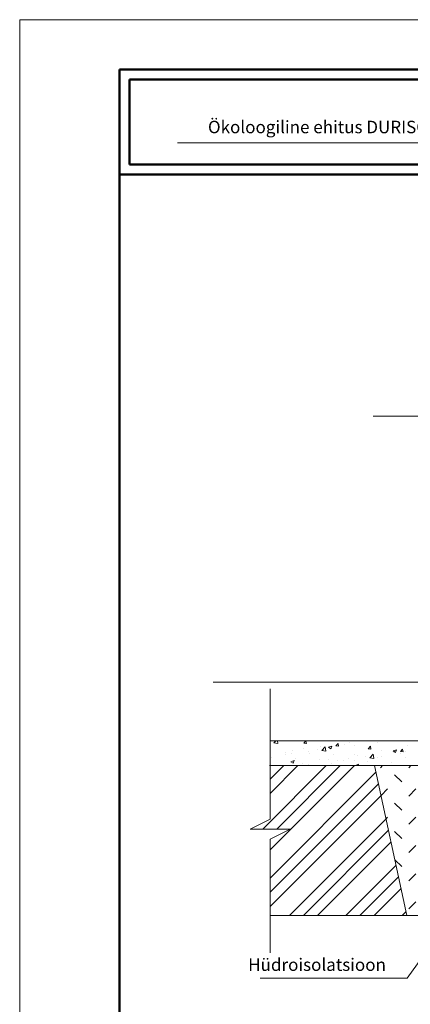
# Model space of a CAD drawing. Units: millimetres. Extents: x 2740 to 4077, y 639 to 2336.
# Drawn here: x 3021 to 3099, y 1796 to 1994 of the extents above; entities that cross this region are included whole.
import ezdxf

# ---------------------------------------------------------------- set-up
doc = ezdxf.new("R2010")
doc.units = ezdxf.units.MM
doc.header["$MEASUREMENT"] = 0
doc.layers.get('0').update_dxf_attribs({"lineweight": 20})
for name, color, linetype, lineweight in [('30 teren', 7, 'Continuous', 20), ('66 krytina', 7, 'Continuous', 20), ('80 koty', 7, 'Continuous', 20), ('82 popisky', 7, 'Continuous', 20), ('kont', 7, 'Continuous', 50)]:
    doc.layers.add(name, color=color, linetype=linetype, lineweight=lineweight)
doc.styles.get("Standard").update_dxf_attribs({"font": 'ARIAL.TTF', "height": 2.5})

# ---------------------------------------------------------------- blocks, each defined once
blk = doc.blocks.new('*X31')
at = {"color": 0}
for p, q in [((622.3, 509.1), (626.6, 513.5)), ((678.8, 509.1), (683.2, 513.5)), ((735.4, 509.1), (739.8, 513.5)), ((792, 509.1), (796.3, 513.5)), ((848.5, 509.1), (852.9, 513.5)), ((664.7, 480.8), (650.5, 495)), ((721.2, 480.8), (707.1, 495)), ((777.8, 480.8), (763.7, 495)), ((834.4, 480.8), (820.2, 495)), ((887.7, 484.1), (876.8, 495)), ((623.4, 453.7), (636.4, 466.7)), ((678.8, 452.5), (693, 466.7)), ((735.4, 452.5), (749.5, 466.7)), ((792, 452.5), (806.1, 466.7)), ((848.5, 452.5), (862.7, 466.7)), ((664.7, 424.3), (650.5, 438.4)), ((721.2, 424.3), (707.1, 438.4)), ((777.8, 424.3), (763.7, 438.4)), ((834.4, 424.3), (820.2, 438.4)), ((887.7, 427.6), (876.8, 438.4)), ((633.4, 407.2), (636.4, 410.1)), ((678.8, 396), (693, 410.1)), ((735.4, 396), (749.5, 410.1)), ((792, 396), (806.1, 410.1)), ((848.5, 396), (862.7, 410.1)), ((664.7, 367.7), (650.5, 381.8)), ((721.2, 367.7), (707.1, 381.8)), ((777.8, 367.7), (763.7, 381.8)), ((834.4, 367.7), (820.2, 381.8)), ((887.7, 371), (876.8, 381.8)), ((678.8, 339.4), (693, 353.6)), ((735.4, 339.4), (749.5, 353.6)), ((792, 339.4), (806.1, 353.6)), ((848.5, 339.4), (862.7, 353.6)), ((664.7, 311.1), (651.3, 324.5)), ((721.2, 311.1), (707.1, 325.3)), ((777.8, 311.1), (763.7, 325.3)), ((834.4, 311.1), (820.2, 325.3)), ((887.7, 314.4), (876.8, 325.3)), ((678.8, 282.8), (693, 297)), ((735.4, 282.8), (749.5, 297)), ((792, 282.8), (806.1, 297)), ((848.5, 282.8), (862.7, 297)), ((721.2, 254.6), (707.1, 268.7)), ((777.8, 254.6), (763.7, 268.7)), ((834.4, 254.6), (820.2, 268.7)), ((887.7, 257.8), (876.8, 268.7)), ((678.8, 226.3), (693, 240.4)), ((735.4, 226.3), (749.5, 240.4)), ((792, 226.3), (806.1, 240.4)), ((848.5, 226.3), (862.7, 240.4))]:
    blk.add_line(p, q, dxfattribs=at)

msp = doc.modelspace()

# ---------------------------------------------------------------- linework, layer by layer
for p, q in [((3021.06, 1993.51), (3231.06, 1993.51)), ((3021.06, 1696.51), (3021.06, 1993.51)), ((3219.06, 1968.83), (3052.68, 1968.83)), ((3120.32, 1831.71), (3098.66, 1801.57)), ((3098.66, 1801.57), (3069.19, 1801.57))]:
    msp.add_line(p, q)
at = {"color": 0}
for p, q in [((3071.94, 1848.66), (3072.37, 1849.11)), ((3071.94, 1848.66), (3072.74, 1848.53)), ((3072.74, 1848.53), (3072.67, 1849.11)), ((3077.93, 1848.61), (3078.35, 1849.11)), ((3077.93, 1848.61), (3078.47, 1848.56)), ((3078.47, 1848.56), (3078.36, 1849.11)), ((3081.34, 1847.95), (3081.34, 1847.95)), ((3081.54, 1847.17), (3082.24, 1847.9)), ((3082.34, 1847.04), (3082.24, 1847.9)), ((3082.92, 1847.79), (3083.55, 1848.03)), ((3082.92, 1847.79), (3083.37, 1847.49)), ((3083.37, 1847.49), (3083.55, 1848.03)), ((3084.38, 1848.05), (3084.82, 1848.56)), ((3084.38, 1848.05), (3084.92, 1848)), ((3084.92, 1848), (3084.82, 1848.56)), ((3086, 1848.26), (3086, 1848.26)), ((3087.02, 1848.7), (3087.02, 1848.7)), ((3088.19, 1848.24), (3088.19, 1848.24)), ((3089.27, 1849), (3089.27, 1849)), ((3090.84, 1847.48), (3091.27, 1848)), ((3091.38, 1847.43), (3091.27, 1848)), ((3092.73, 1848.82), (3092.73, 1848.82)), ((3098.66, 1848.09), (3098.66, 1848.09)), ((3074.34, 1846.79), (3074.34, 1846.79)), ((3074.34, 1846.36), (3074.34, 1846.36)), ((3075.51, 1846.46), (3075.51, 1846.46)), ((3075.68, 1847.21), (3075.68, 1847.21)), ((3077.93, 1847.5), (3077.93, 1847.5)), ((3078.89, 1846.93), (3078.89, 1846.93)), ((3079.15, 1846.59), (3079.15, 1846.59)), ((3080.75, 1847.36), (3080.75, 1847.36)), ((3081.54, 1847.17), (3082.34, 1847.04)), ((3083.56, 1847.61), (3083.56, 1847.61)), ((3083.95, 1846.39), (3083.95, 1846.39)), ((3088.16, 1846.29), (3088.16, 1846.29)), ((3088.76, 1846.18), (3088.76, 1846.18)), ((3090.32, 1845.9), (3090.32, 1845.9)), ((3090.84, 1847.48), (3091.38, 1847.43)), ((3091.15, 1845.68), (3091.85, 1846.41)), ((3091.95, 1845.55), (3091.85, 1846.41)), ((3092.62, 1845.82), (3092.62, 1845.82)), ((3093.41, 1847.19), (3093.41, 1847.19)), ((3093.56, 1845.98), (3093.56, 1845.98)), ((3095.85, 1847.07), (3096.48, 1847.31)), ((3095.85, 1847.07), (3096.3, 1846.76)), ((3096, 1846.65), (3096, 1846.65)), ((3096.3, 1846.76), (3096.48, 1847.31)), ((3097.29, 1846.92), (3097.73, 1847.43)), ((3097.29, 1846.92), (3097.83, 1846.87)), ((3097.3, 1846.5), (3097.3, 1846.5)), ((3097.83, 1846.87), (3097.73, 1847.43)), ((3098.25, 1846.94), (3098.25, 1846.94)), ((3069.71, 1831.41), (3082.42, 1844.11)), ((3071.2, 1827.24), (3088.07, 1844.11)), ((3071.2, 1838.55), (3076.76, 1844.11)), ((3071.2, 1841.38), (3073.93, 1844.11)), ((3071.44, 1845.79), (3071.44, 1845.79)), ((3072.54, 1831.41), (3085.25, 1844.11)), ((3075.36, 1844.88), (3075.99, 1845.13)), ((3075.36, 1844.88), (3075.8, 1844.58)), ((3075.8, 1844.58), (3075.99, 1845.13)), ((3076.24, 1845.58), (3076.24, 1845.58)), ((3077.66, 1844.48), (3077.66, 1844.48)), ((3078.97, 1844.4), (3078.97, 1844.4)), ((3081.04, 1845.38), (3081.04, 1845.38)), ((3082.91, 1845.38), (3082.91, 1845.38)), ((3083.45, 1844.61), (3083.45, 1844.61)), ((3084.65, 1845.15), (3084.65, 1845.15)), ((3085.85, 1845.18), (3085.85, 1845.18)), ((3086.91, 1845.45), (3086.91, 1845.45)), ((3088.08, 1845.24), (3088.08, 1845.24)), ((3088.29, 1844.16), (3088.92, 1844.41)), ((3088.29, 1844.16), (3088.36, 1844.11)), ((3088.82, 1844.11), (3088.92, 1844.41)), ((3090.65, 1844.97), (3090.65, 1844.97)), ((3091.15, 1845.68), (3091.95, 1845.55)), ((3095.46, 1844.77), (3095.46, 1844.77)), ((3098.36, 1845.78), (3098.36, 1845.78)), ((3071.2, 1821.58), (3092.4, 1842.78)), ((3071.2, 1818.76), (3092.9, 1840.46)), ((3071.2, 1815.93), (3093.41, 1838.13)), ((3075.05, 1814.11), (3094.41, 1833.48)), ((3077.87, 1814.11), (3094.92, 1831.16)), ((3080.7, 1814.11), (3095.42, 1828.83)), ((3086.36, 1814.11), (3096.42, 1824.18)), ((3089.19, 1814.11), (3096.93, 1821.85)), ((3092.02, 1814.11), (3097.43, 1819.53)), ((3097.67, 1814.11), (3098.44, 1814.88))]:
    msp.add_line(p, q, dxfattribs=at)
at = {"layer": '30 teren'}
for p, q in [((3071.2, 1849.11), (3119.83, 1849.11)), ((3071.1, 1844.11), (3119.83, 1844.11)), ((3092.11, 1844.11), (3098.6, 1814.11))]:
    msp.add_line(p, q, dxfattribs=at)
at = {"layer": '66 krytina'}
msp.add_line((3091.83, 1914.11), (3113.33, 1914.11), dxfattribs=at)
at = {"layer": '80 koty'}
msp.add_line((3128.02, 1860.85), (3059.78, 1860.85), dxfattribs=at)
at = {"layer": '82 popisky'}
for p, q in [((3071.2, 1833.41), (3071.2, 1859.5)), ((3067.2, 1831.41), (3071.2, 1833.41)), ((3075.2, 1831.41), (3067.2, 1831.41)), ((3071.2, 1829.41), (3075.2, 1831.41)), ((3071.2, 1806.61), (3071.2, 1829.41)), ((3071.2, 1814.11), (3137.47, 1814.11))]:
    msp.add_line(p, q, dxfattribs=at)
at = {"layer": 'kont'}
for p, q in [((3041.06, 1983.51), (3221.06, 1983.51)), ((3041.06, 1706.51), (3041.06, 1983.51)), ((3043.06, 1964.51), (3043.06, 1981.51)), ((3043.06, 1981.51), (3219.06, 1981.51)), ((3043.06, 1964.51), (3219.06, 1964.51)), ((3041.06, 1962.51), (3221.06, 1962.51))]:
    msp.add_line(p, q, dxfattribs=at)

# ---------------------------------------------------------------- block references
at = {"layer": '30 teren', "linetype": 'Continuous', "xscale": 0.1, "yscale": 0.1, "zscale": 0.1}
msp.add_blockref('*X31', (3031.07, 1792.77), dxfattribs=at)

# ---------------------------------------------------------------- texts
at = {"insert": (3058.76, 1973.27), "char_height": 2.5, "width": 114.9959, "attachment_point": 1}
msp.add_mtext('{\\fArial|b0|i0|c186|p34;Ökoloogiline ehitus DURISOL}', dxfattribs=at)
at = {"layer": '82 popisky', "insert": (3094.39, 1805.5), "char_height": 2.5, "width": 33.4954, "attachment_point": 3}
msp.add_mtext('{\\fTahoma|b0|i0|c186|p34;Hüdroisolatsioon}', dxfattribs=at)

doc.saveas('drawing.dxf')
